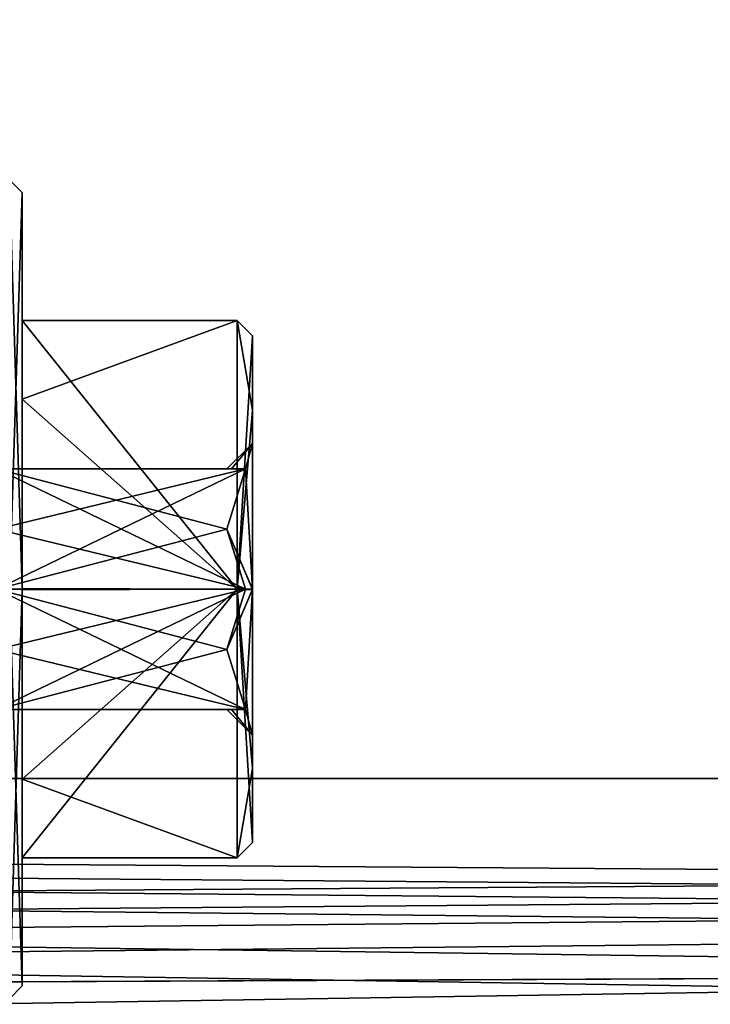
# Model space of a CAD drawing. Units: millimetres. Extents: x -320 to 320, y -1 to 314.
# Drawn here: x -37 to -24, y 11 to 31 of the extents above; entities that cross this region are included whole.
import ezdxf

# ---------------------------------------------------------------- set-up
doc = ezdxf.new("R2010")
doc.units = ezdxf.units.MM
doc.header["$LTSCALE"] = 63.852396
for name, color, linetype in [('2192', 7, 'CONTINUOUS'), ('2193', 7, 'CONTINUOUS'), ('2194', 7, 'CONTINUOUS'), ('2195', 7, 'CONTINUOUS'), ('2196', 7, 'CONTINUOUS'), ('2197', 7, 'CONTINUOUS'), ('2198', 7, 'CONTINUOUS'), ('2199', 7, 'CONTINUOUS'), ('2200', 7, 'CONTINUOUS'), ('2201', 7, 'CONTINUOUS'), ('2202', 7, 'CONTINUOUS'), ('2203', 7, 'CONTINUOUS'), ('2204', 7, 'CONTINUOUS'), ('2205', 7, 'CONTINUOUS'), ('2211', 7, 'CONTINUOUS'), ('2213', 7, 'CONTINUOUS'), ('2782', 7, 'CONTINUOUS'), ('2784', 7, 'CONTINUOUS'), ('2786', 7, 'CONTINUOUS'), ('3059', 7, 'CONTINUOUS'), ('3061', 7, 'CONTINUOUS'), ('3062', 7, 'CONTINUOUS'), ('3504', 7, 'CONTINUOUS'), ('3546', 7, 'CONTINUOUS'), ('4988', 7, 'CONTINUOUS'), ('4992', 7, 'CONTINUOUS')]:
    doc.layers.add(name, color=color, linetype=linetype)

msp = doc.modelspace()

# ---------------------------------------------------------------- linework, layer by layer
at = {"layer": '2192', "linetype": 'Continuous'}
for points in [[(-37.6, 27.598, 719.255), (-37.6, 19.598, 727.254), (-37.35, 27.348, 719.255), (-37.6, 27.598, 719.255)], [(-37.35, 27.348, 719.255), (-37.6, 19.598, 727.254), (-37.35, 19.597, 727.004), (-37.35, 27.348, 719.255)], [(-37.6, 19.598, 727.254), (-37.6, 11.598, 719.254), (-37.35, 19.597, 727.004), (-37.6, 19.598, 727.254)], [(-37.35, 19.597, 727.004), (-37.6, 11.598, 719.254), (-37.35, 11.848, 719.254), (-37.35, 19.597, 727.004)]]:
    msp.add_3dface(points, dxfattribs=at)
at = {"layer": '2193', "linetype": 'Continuous'}
for points in [[(-37.6, 19.598, 711.254), (-37.6, 27.598, 719.255), (-37.35, 19.599, 711.504), (-37.6, 19.598, 711.254)], [(-37.6, 27.598, 719.255), (-37.35, 27.348, 719.255), (-37.35, 19.599, 711.504), (-37.6, 27.598, 719.255)], [(-37.35, 11.848, 719.254), (-37.6, 19.598, 711.254), (-37.35, 19.599, 711.504), (-37.35, 11.848, 719.254)], [(-37.6, 11.598, 719.254), (-37.6, 19.598, 711.254), (-37.35, 11.848, 719.254), (-37.6, 11.598, 719.254)]]:
    msp.add_3dface(points, dxfattribs=at)
at = {"layer": '2194', "linetype": 'Continuous'}
for points in [[(-37.35, 27.348, 719.255), (-37.35, 19.597, 727.004), (-37.35, 23.309, 722.968), (-37.35, 27.348, 719.255)], [(-37.35, 19.599, 711.504), (-37.35, 27.348, 719.255), (-37.35, 19.611, 714.004), (-37.35, 19.599, 711.504)], [(-37.35, 24.848, 719.255), (-37.35, 27.348, 719.255), (-37.35, 23.309, 722.968), (-37.35, 24.848, 719.255)], [(-37.35, 27.348, 719.255), (-37.35, 24.848, 719.255), (-37.35, 19.611, 714.004), (-37.35, 27.348, 719.255)], [(-37.35, 23.309, 722.968), (-37.35, 19.597, 727.004), (-37.35, 19.585, 724.504), (-37.35, 23.309, 722.968)], [(-37.35, 15.887, 715.541), (-37.35, 19.599, 711.504), (-37.35, 19.611, 714.004), (-37.35, 15.887, 715.541)], [(-37.35, 11.848, 719.254), (-37.35, 19.599, 711.504), (-37.35, 15.887, 715.541), (-37.35, 11.848, 719.254)], [(-37.35, 19.597, 727.004), (-37.35, 11.848, 719.254), (-37.35, 19.585, 724.504), (-37.35, 19.597, 727.004)], [(-37.35, 19.585, 724.504), (-37.35, 11.848, 719.254), (-37.35, 14.348, 719.254), (-37.35, 19.585, 724.504)], [(-37.35, 14.348, 719.254), (-37.35, 11.848, 719.254), (-37.35, 15.887, 715.541), (-37.35, 14.348, 719.254)]]:
    msp.add_3dface(points, dxfattribs=at)
at = {"layer": '2195', "linetype": 'Continuous'}
for points in [[(-37.35, 24.848, 719.255), (-37.35, 23.309, 722.968), (-33.15, 24.848, 719.255), (-37.35, 24.848, 719.255)], [(-33.15, 24.848, 719.255), (-37.35, 23.309, 722.968), (-33.15, 19.598, 724.504), (-33.15, 24.848, 719.255)], [(-37.35, 23.309, 722.968), (-37.35, 19.585, 724.504), (-33.15, 19.598, 724.504), (-37.35, 23.309, 722.968)], [(-37.35, 19.585, 724.504), (-37.35, 14.348, 719.254), (-33.15, 19.598, 724.504), (-37.35, 19.585, 724.504)], [(-33.15, 19.598, 724.504), (-37.35, 14.348, 719.254), (-33.15, 14.348, 719.254), (-33.15, 19.598, 724.504)]]:
    msp.add_3dface(points, dxfattribs=at)
at = {"layer": '2196', "linetype": 'Continuous'}
for points in [[(-37.35, 19.611, 714.004), (-37.35, 24.848, 719.255), (-33.15, 19.598, 714.004), (-37.35, 19.611, 714.004)], [(-37.35, 24.848, 719.255), (-33.15, 24.848, 719.255), (-33.15, 19.598, 714.004), (-37.35, 24.848, 719.255)], [(-37.35, 15.887, 715.541), (-37.35, 19.611, 714.004), (-33.15, 19.598, 714.004), (-37.35, 15.887, 715.541)], [(-33.15, 14.348, 719.254), (-37.35, 15.887, 715.541), (-33.15, 19.598, 714.004), (-33.15, 14.348, 719.254)], [(-37.35, 14.348, 719.254), (-37.35, 15.887, 715.541), (-33.15, 14.348, 719.254), (-37.35, 14.348, 719.254)]]:
    msp.add_3dface(points, dxfattribs=at)
at = {"layer": '2197', "linetype": 'Continuous'}
for points in [[(-33.15, 19.598, 714.004), (-33.15, 24.848, 719.255), (-32.85, 23.098, 715.754), (-33.15, 19.598, 714.004)], [(-33.15, 24.848, 719.255), (-32.85, 24.548, 719.255), (-32.85, 23.098, 715.754), (-33.15, 24.848, 719.255)], [(-32.85, 19.587, 714.304), (-33.15, 19.598, 714.004), (-32.85, 23.098, 715.754), (-32.85, 19.587, 714.304)], [(-33.15, 14.348, 719.254), (-33.15, 19.598, 714.004), (-32.85, 14.648, 719.254), (-33.15, 14.348, 719.254)], [(-32.85, 14.648, 719.254), (-33.15, 19.598, 714.004), (-32.85, 19.587, 714.304), (-32.85, 14.648, 719.254)]]:
    msp.add_3dface(points, dxfattribs=at)
at = {"layer": '2198', "linetype": 'Continuous'}
for points in [[(-33.15, 24.848, 719.255), (-33.15, 19.598, 724.504), (-32.85, 24.548, 719.255), (-33.15, 24.848, 719.255)], [(-32.85, 24.548, 719.255), (-33.15, 19.598, 724.504), (-32.85, 19.609, 724.204), (-32.85, 24.548, 719.255)], [(-32.85, 19.609, 724.204), (-33.15, 19.598, 724.504), (-32.85, 16.098, 722.755), (-32.85, 19.609, 724.204)], [(-33.15, 19.598, 724.504), (-33.15, 14.348, 719.254), (-32.85, 16.098, 722.755), (-33.15, 19.598, 724.504)], [(-33.15, 14.348, 719.254), (-32.85, 14.648, 719.254), (-32.85, 16.098, 722.755), (-33.15, 14.348, 719.254)]]:
    msp.add_3dface(points, dxfattribs=at)
at = {"layer": '2199', "linetype": 'Continuous'}
for points in [[(-32.85, 23.098, 715.754), (-32.85, 24.548, 719.255), (-32.85, 22.448, 719.254), (-32.85, 23.098, 715.754)], [(-32.85, 24.548, 719.255), (-32.85, 19.609, 724.204), (-32.85, 22.448, 719.254), (-32.85, 24.548, 719.255)], [(-32.85, 19.587, 714.304), (-32.85, 23.098, 715.754), (-32.85, 19.601, 716.404), (-32.85, 19.587, 714.304)], [(-32.85, 23.098, 715.754), (-32.85, 22.448, 719.254), (-32.85, 19.601, 716.404), (-32.85, 23.098, 715.754)], [(-32.85, 22.448, 719.254), (-32.85, 19.609, 724.204), (-32.85, 19.596, 722.104), (-32.85, 22.448, 719.254)], [(-32.85, 19.609, 724.204), (-32.85, 16.098, 722.755), (-32.85, 19.596, 722.104), (-32.85, 19.609, 724.204)], [(-32.85, 16.748, 719.254), (-32.85, 19.587, 714.304), (-32.85, 19.601, 716.404), (-32.85, 16.748, 719.254)], [(-32.85, 19.596, 722.104), (-32.85, 16.098, 722.755), (-32.85, 16.748, 719.254), (-32.85, 19.596, 722.104)], [(-32.85, 14.648, 719.254), (-32.85, 19.587, 714.304), (-32.85, 16.748, 719.254), (-32.85, 14.648, 719.254)], [(-32.85, 16.098, 722.755), (-32.85, 14.648, 719.254), (-32.85, 16.748, 719.254), (-32.85, 16.098, 722.755)]]:
    msp.add_3dface(points, dxfattribs=at)
at = {"layer": '2200', "linetype": 'Continuous'}
for points in [[(-33.35, 21.948, 719.254), (-32.85, 22.448, 719.254), (-32.987, 21.948, 720.611), (-33.35, 21.948, 719.254)], [(-32.85, 22.448, 719.254), (-32.85, 19.596, 722.104), (-32.987, 21.948, 720.611), (-32.85, 22.448, 719.254)], [(-32.987, 21.948, 720.611), (-32.85, 19.596, 722.104), (-33.35, 20.773, 721.29), (-32.987, 21.948, 720.611)], [(-33.261, 21.948, 719.907), (-33.35, 21.948, 719.254), (-32.987, 21.948, 720.611), (-33.261, 21.948, 719.907)], [(-32.85, 19.596, 722.104), (-32.987, 19.598, 721.968), (-33.35, 20.773, 721.29), (-32.85, 19.596, 722.104)], [(-32.987, 19.598, 721.968), (-32.85, 19.596, 722.104), (-33.35, 18.423, 721.289), (-32.987, 19.598, 721.968)], [(-33.35, 18.423, 721.289), (-32.85, 19.596, 722.104), (-32.987, 17.248, 720.611), (-33.35, 18.423, 721.289)], [(-32.85, 19.596, 722.104), (-32.85, 16.748, 719.254), (-32.987, 17.248, 720.611), (-32.85, 19.596, 722.104)], [(-33.261, 17.248, 719.907), (-32.85, 16.748, 719.254), (-33.35, 17.248, 719.254), (-33.261, 17.248, 719.907)], [(-32.987, 17.248, 720.611), (-32.85, 16.748, 719.254), (-33.261, 17.248, 719.907), (-32.987, 17.248, 720.611)]]:
    msp.add_3dface(points, dxfattribs=at)
at = {"layer": '2201', "linetype": 'Continuous'}
for points in [[(-32.987, 19.598, 721.968), (-33.35, 18.423, 721.289), (-37.85, 17.248, 720.611), (-32.987, 19.598, 721.968)], [(-37.85, 19.598, 721.968), (-32.987, 19.598, 721.968), (-37.85, 18.423, 721.289), (-37.85, 19.598, 721.968)], [(-37.85, 18.423, 721.289), (-32.987, 19.598, 721.968), (-37.85, 17.248, 720.611), (-37.85, 18.423, 721.289)], [(-33.35, 18.423, 721.289), (-32.987, 17.248, 720.611), (-37.85, 17.248, 720.611), (-33.35, 18.423, 721.289)]]:
    msp.add_3dface(points, dxfattribs=at)
at = {"layer": '2202', "linetype": 'Continuous'}
for points in [[(-32.987, 21.948, 720.611), (-33.35, 20.773, 721.29), (-37.85, 19.598, 721.968), (-32.987, 21.948, 720.611)], [(-32.987, 21.948, 720.611), (-37.85, 19.598, 721.968), (-37.85, 20.773, 721.29), (-32.987, 21.948, 720.611)], [(-37.85, 21.948, 720.611), (-32.987, 21.948, 720.611), (-37.85, 20.773, 721.29), (-37.85, 21.948, 720.611)], [(-33.35, 20.773, 721.29), (-32.987, 19.598, 721.968), (-37.85, 19.598, 721.968), (-33.35, 20.773, 721.29)]]:
    msp.add_3dface(points, dxfattribs=at)
at = {"layer": '2203', "linetype": 'Continuous'}
for points in [[(-33.35, 21.948, 719.254), (-33.261, 21.948, 719.907), (-37.85, 21.948, 720.611), (-33.35, 21.948, 719.254)], [(-33.35, 21.948, 719.254), (-37.85, 21.948, 720.611), (-33.261, 21.948, 718.602), (-33.35, 21.948, 719.254)], [(-33.261, 21.948, 719.907), (-32.987, 21.948, 720.611), (-37.85, 21.948, 720.611), (-33.261, 21.948, 719.907)], [(-33.261, 21.948, 718.602), (-37.85, 21.948, 720.611), (-32.987, 21.948, 717.898), (-33.261, 21.948, 718.602)], [(-32.987, 21.948, 717.898), (-37.85, 21.948, 720.611), (-37.85, 21.948, 719.254), (-32.987, 21.948, 717.898)], [(-37.85, 21.948, 717.898), (-32.987, 21.948, 717.898), (-37.85, 21.948, 719.254), (-37.85, 21.948, 717.898)]]:
    msp.add_3dface(points, dxfattribs=at)
at = {"layer": '2204', "linetype": 'Continuous'}
for points in [[(-32.85, 22.448, 719.254), (-33.35, 21.948, 719.254), (-33.261, 21.948, 718.602), (-32.85, 22.448, 719.254)], [(-32.85, 22.448, 719.254), (-33.261, 21.948, 718.602), (-32.987, 21.948, 717.898), (-32.85, 22.448, 719.254)], [(-32.85, 19.601, 716.404), (-32.85, 22.448, 719.254), (-32.987, 21.948, 717.898), (-32.85, 19.601, 716.404)], [(-32.85, 19.601, 716.404), (-32.987, 21.948, 717.898), (-33.35, 20.773, 717.219), (-32.85, 19.601, 716.404)], [(-32.987, 19.598, 716.541), (-32.85, 19.601, 716.404), (-33.35, 20.773, 717.219), (-32.987, 19.598, 716.541)], [(-32.987, 17.248, 717.898), (-32.85, 19.601, 716.404), (-33.35, 18.423, 717.219), (-32.987, 17.248, 717.898)], [(-33.35, 18.423, 717.219), (-32.85, 19.601, 716.404), (-32.987, 19.598, 716.541), (-33.35, 18.423, 717.219)], [(-32.85, 16.748, 719.254), (-32.85, 19.601, 716.404), (-32.987, 17.248, 717.898), (-32.85, 16.748, 719.254)], [(-33.35, 17.248, 719.254), (-32.85, 16.748, 719.254), (-32.987, 17.248, 717.898), (-33.35, 17.248, 719.254)], [(-33.261, 17.248, 718.602), (-33.35, 17.248, 719.254), (-32.987, 17.248, 717.898), (-33.261, 17.248, 718.602)]]:
    msp.add_3dface(points, dxfattribs=at)
at = {"layer": '2205', "linetype": 'Continuous'}
for points in [[(-32.987, 17.248, 720.611), (-33.261, 17.248, 719.907), (-37.85, 17.248, 717.898), (-32.987, 17.248, 720.611)], [(-37.85, 17.248, 720.611), (-32.987, 17.248, 720.611), (-37.85, 17.248, 719.254), (-37.85, 17.248, 720.611)], [(-37.85, 17.248, 719.254), (-32.987, 17.248, 720.611), (-37.85, 17.248, 717.898), (-37.85, 17.248, 719.254)], [(-33.261, 17.248, 719.907), (-33.35, 17.248, 719.254), (-37.85, 17.248, 717.898), (-33.261, 17.248, 719.907)], [(-33.35, 17.248, 719.254), (-33.261, 17.248, 718.602), (-37.85, 17.248, 717.898), (-33.35, 17.248, 719.254)], [(-33.261, 17.248, 718.602), (-32.987, 17.248, 717.898), (-37.85, 17.248, 717.898), (-33.261, 17.248, 718.602)]]:
    msp.add_3dface(points, dxfattribs=at)
at = {"layer": '2211', "linetype": 'Continuous'}
for points in [[(-32.987, 17.248, 717.898), (-33.35, 18.423, 717.219), (-37.85, 19.598, 716.541), (-32.987, 17.248, 717.898)], [(-37.85, 18.423, 717.219), (-32.987, 17.248, 717.898), (-37.85, 19.598, 716.541), (-37.85, 18.423, 717.219)], [(-33.35, 18.423, 717.219), (-32.987, 19.598, 716.541), (-37.85, 19.598, 716.541), (-33.35, 18.423, 717.219)], [(-37.85, 17.248, 717.898), (-32.987, 17.248, 717.898), (-37.85, 18.423, 717.219), (-37.85, 17.248, 717.898)]]:
    msp.add_3dface(points, dxfattribs=at)
at = {"layer": '2213', "linetype": 'Continuous'}
for points in [[(-32.987, 21.948, 717.898), (-37.85, 21.948, 717.898), (-33.35, 20.773, 717.219), (-32.987, 21.948, 717.898)], [(-37.85, 21.948, 717.898), (-32.987, 19.598, 716.541), (-33.35, 20.773, 717.219), (-37.85, 21.948, 717.898)], [(-32.987, 19.598, 716.541), (-37.85, 21.948, 717.898), (-37.85, 20.773, 717.219), (-32.987, 19.598, 716.541)], [(-32.987, 19.598, 716.541), (-37.85, 20.773, 717.219), (-37.85, 19.598, 716.541), (-32.987, 19.598, 716.541)]]:
    msp.add_3dface(points, dxfattribs=at)
at = {"layer": '2782', "linetype": 'Continuous'}
for points in [[(-280.702, 15.9, 761.9), (279.802, 15.9, 761.9), (-270.008, 12.1, 761.9), (-280.702, 15.9, 761.9)], [(-270.008, 12.1, 761.9), (279.802, 15.9, 761.9), (-268.528, 11.493, 761.9), (-270.008, 12.1, 761.9)], [(-268.528, 11.493, 761.9), (279.802, 15.9, 761.9), (-135.008, 12.1, 761.9), (-268.528, 11.493, 761.9)], [(-135.008, 12.1, 761.9), (279.802, 15.9, 761.9), (-133.528, 11.493, 761.9), (-135.008, 12.1, 761.9)], [(-133.528, 11.493, 761.9), (279.802, 15.9, 761.9), (-0.008, 12.1, 761.9), (-133.528, 11.493, 761.9)], [(-132.9, 10, 761.9), (-133.528, 11.493, 761.9), (-0.008, 12.1, 761.9), (-132.9, 10, 761.9)], [(-1.481, 11.486, 761.9), (-132.9, 10, 761.9), (-0.008, 12.1, 761.9), (-1.481, 11.486, 761.9)]]:
    msp.add_3dface(points, dxfattribs=at)
at = {"layer": '2784', "linetype": 'Continuous'}
for points in [[(279.802, 15.9, 762.8), (-280.702, 15.9, 762.8), (270.008, 12.1, 762.8), (279.802, 15.9, 762.8)], [(270.008, 12.1, 762.8), (-280.702, 15.9, 762.8), (268.528, 11.493, 762.8), (270.008, 12.1, 762.8)], [(268.528, 11.493, 762.8), (-280.702, 15.9, 762.8), (135.008, 12.1, 762.8), (268.528, 11.493, 762.8)], [(135.008, 12.1, 762.8), (-280.702, 15.9, 762.8), (133.528, 11.493, 762.8), (135.008, 12.1, 762.8)], [(133.528, 11.493, 762.8), (-280.702, 15.9, 762.8), (0.008, 12.1, 762.8), (133.528, 11.493, 762.8)], [(-280.702, 15.9, 762.8), (-2.1, 10, 762.8), (-1.472, 11.493, 762.8), (-280.702, 15.9, 762.8)], [(-2.1, 10, 762.8), (-280.702, 15.9, 762.8), (-134.992, 12.1, 762.8), (-2.1, 10, 762.8)], [(0.008, 12.1, 762.8), (-280.702, 15.9, 762.8), (-1.472, 11.493, 762.8), (0.008, 12.1, 762.8)], [(-133.519, 11.486, 762.8), (-2.1, 10, 762.8), (-134.992, 12.1, 762.8), (-133.519, 11.486, 762.8)]]:
    msp.add_3dface(points, dxfattribs=at)
at = {"layer": '2786', "linetype": 'Continuous'}
for points in [[(279.802, 15.9, 761.9), (-280.702, 15.9, 761.9), (279.802, 15.9, 762.8), (279.802, 15.9, 761.9)], [(279.802, 15.9, 762.8), (-280.702, 15.9, 761.9), (-280.702, 15.9, 762.8), (279.802, 15.9, 762.8)]]:
    msp.add_3dface(points, dxfattribs=at)
at = {"layer": '3059', "linetype": 'Continuous'}
for points in [[(279.802, 15.9, -761.9), (-280.702, 15.9, -761.9), (270.008, 12.1, -761.9), (279.802, 15.9, -761.9)], [(-280.702, 15.9, -761.9), (-134.992, 12.1, -761.9), (-2.1, 10, -761.9), (-280.702, 15.9, -761.9)], [(-280.702, 15.9, -761.9), (-2.1, 10, -761.9), (-1.472, 11.493, -761.9), (-280.702, 15.9, -761.9)], [(0.008, 12.1, -761.9), (-280.702, 15.9, -761.9), (-1.472, 11.493, -761.9), (0.008, 12.1, -761.9)], [(-280.702, 15.9, -761.9), (0.008, 12.1, -761.9), (133.528, 11.493, -761.9), (-280.702, 15.9, -761.9)], [(135.008, 12.1, -761.9), (-280.702, 15.9, -761.9), (133.528, 11.493, -761.9), (135.008, 12.1, -761.9)], [(-280.702, 15.9, -761.9), (135.008, 12.1, -761.9), (268.528, 11.493, -761.9), (-280.702, 15.9, -761.9)], [(270.008, 12.1, -761.9), (-280.702, 15.9, -761.9), (268.528, 11.493, -761.9), (270.008, 12.1, -761.9)], [(-134.992, 12.1, -761.9), (-133.519, 11.486, -761.9), (-2.1, 10, -761.9), (-134.992, 12.1, -761.9)]]:
    msp.add_3dface(points, dxfattribs=at)
at = {"layer": '3061', "linetype": 'Continuous'}
for points in [[(-280.702, 15.9, -762.8), (279.802, 15.9, -762.8), (-270.008, 12.1, -762.8), (-280.702, 15.9, -762.8)], [(-270.008, 12.1, -762.8), (279.802, 15.9, -762.8), (-268.528, 11.493, -762.8), (-270.008, 12.1, -762.8)], [(279.802, 15.9, -762.8), (-135.008, 12.1, -762.8), (-268.528, 11.493, -762.8), (279.802, 15.9, -762.8)], [(-135.008, 12.1, -762.8), (279.802, 15.9, -762.8), (-133.528, 11.493, -762.8), (-135.008, 12.1, -762.8)], [(279.802, 15.9, -762.8), (-0.008, 12.1, -762.8), (-133.528, 11.493, -762.8), (279.802, 15.9, -762.8)], [(-0.008, 12.1, -762.8), (-132.9, 10, -762.8), (-133.528, 11.493, -762.8), (-0.008, 12.1, -762.8)], [(-0.008, 12.1, -762.8), (-1.481, 11.486, -762.8), (-132.9, 10, -762.8), (-0.008, 12.1, -762.8)]]:
    msp.add_3dface(points, dxfattribs=at)
at = {"layer": '3062', "linetype": 'Continuous'}
for points in [[(-280.702, 15.9, -761.9), (279.802, 15.9, -761.9), (-280.702, 15.9, -762.8), (-280.702, 15.9, -761.9)], [(279.802, 15.9, -761.9), (279.802, 15.9, -762.8), (-280.702, 15.9, -762.8), (279.802, 15.9, -761.9)]]:
    msp.add_3dface(points, dxfattribs=at)
at = {"layer": '3504', "linetype": 'Continuous'}
for points in [[(-2.1, 10, -761.9), (-30.6, 276.4, -761.9), (-1.85, 281.8, -761.9), (-2.1, 10, -761.9)], [(-30.6, 276.4, -761.9), (-2.1, 10, -761.9), (-65.6, 92.7, -761.9), (-30.6, 276.4, -761.9)], [(-2.1, 10, -761.9), (-133.1, 10, -761.9), (-65.6, 92.7, -761.9), (-2.1, 10, -761.9)]]:
    msp.add_3dface(points, dxfattribs=at)
at = {"layer": '3546', "linetype": 'Continuous'}
for points in [[(-30.6, 276.4, -761), (-2.1, 10, -761), (-1.85, 281.8, -761), (-30.6, 276.4, -761)], [(-2.1, 10, -761), (-34.8, 276.4, -761), (-65.6, 262.7, -761), (-2.1, 10, -761)], [(-34.8, 276.4, -761), (-2.1, 10, -761), (-32.708, 274.302, -761), (-34.8, 276.4, -761)], [(-2.1, 10, -761), (-30.6, 276.4, -761), (-32.708, 274.302, -761), (-2.1, 10, -761)], [(-2.1, 10, -761), (-65.6, 262.7, -761), (-65.6, 92.7, -761), (-2.1, 10, -761)], [(-133.1, 10, -761), (-2.1, 10, -761), (-69.8, 92.7, -761), (-133.1, 10, -761)], [(-69.8, 92.7, -761), (-2.1, 10, -761), (-67.708, 90.602, -761), (-69.8, 92.7, -761)], [(-2.1, 10, -761), (-65.6, 92.7, -761), (-67.708, 90.602, -761), (-2.1, 10, -761)]]:
    msp.add_3dface(points, dxfattribs=at)
at = {"layer": '4988', "linetype": 'Continuous'}
for points in [[(-30.6, 276.4, 761.9), (-2.1, 10, 761.9), (-1.85, 281.8, 761.9), (-30.6, 276.4, 761.9)], [(-2.1, 10, 761.9), (-34.8, 276.4, 761.9), (-65.6, 262.7, 761.9), (-2.1, 10, 761.9)], [(-34.8, 276.4, 761.9), (-2.1, 10, 761.9), (-32.708, 274.302, 761.9), (-34.8, 276.4, 761.9)], [(-32.708, 274.302, 761.9), (-2.1, 10, 761.9), (-30.6, 276.4, 761.9), (-32.708, 274.302, 761.9)], [(-2.1, 10, 761.9), (-65.6, 262.7, 761.9), (-65.6, 92.7, 761.9), (-2.1, 10, 761.9)], [(-133.1, 10, 761.9), (-2.1, 10, 761.9), (-69.8, 92.7, 761.9), (-133.1, 10, 761.9)], [(-69.8, 92.7, 761.9), (-2.1, 10, 761.9), (-67.708, 90.602, 761.9), (-69.8, 92.7, 761.9)], [(-67.708, 90.602, 761.9), (-2.1, 10, 761.9), (-65.6, 92.7, 761.9), (-67.708, 90.602, 761.9)]]:
    msp.add_3dface(points, dxfattribs=at)
at = {"layer": '4992', "linetype": 'Continuous'}
for points in [[(-2.1, 10, 761), (-30.6, 276.4, 761), (-1.85, 281.8, 761), (-2.1, 10, 761)], [(-30.6, 276.4, 761), (-2.1, 10, 761), (-65.6, 92.7, 761), (-30.6, 276.4, 761)], [(-2.1, 10, 761), (-133.1, 10, 761), (-65.6, 92.7, 761), (-2.1, 10, 761)]]:
    msp.add_3dface(points, dxfattribs=at)

doc.saveas('drawing.dxf')
